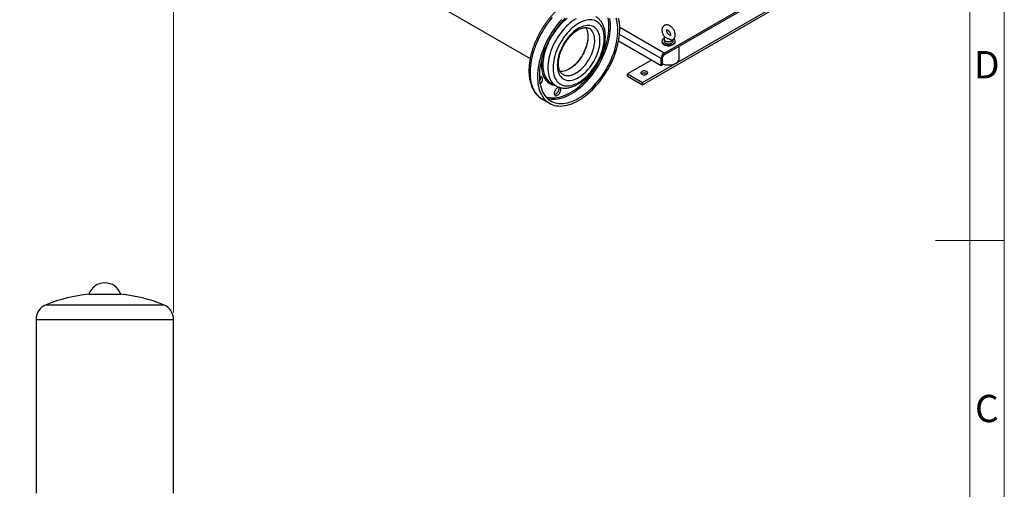
# Model space of a CAD drawing. Units: millimetres. Extents: x 5 to 415, y 5 to 292.
# Drawn here: x 272 to 415, y 112 to 181 of the extents above; entities that cross this region are included whole.
import ezdxf

# ---------------------------------------------------------------- set-up
doc = ezdxf.new("R2010")
doc.units = ezdxf.units.MM
doc.layers.add('FORMAT', color=7, linetype='Continuous')
doc.styles.add('SLDTEXTSTYLE1', font='TXT', dxfattribs={"width": 0.75})
doc.dimstyles.new('SLDDIMSTYLE0', dxfattribs={"dimtxt": 3.5, "dimasz": 3.302, "dimexe": 0, "dimexo": 0.0625, "dimgap": 0.875, "dimtad": 2, "dimdec": 0, "dimlfac": 13, "dimrnd": 1e-09, "dimzin": 12, "dimdsep": 46, "dimtxsty": 'SLDTEXTSTYLE1', "dimsah": 1, "dimcen": 0.09, "dimadec": 0, "dimazin": 3, "dimtfac": 1, "dimtdec": 0, "dimtofl": 0, "dimtmove": 0, "dimatfit": 3, "dimfxl": 0, "dimfrac": 2, "dimtolj": 1, "dimtzin": 12, "dimarcsym": 0})

# ---------------------------------------------------------------- blocks, each defined once
blk = doc.blocks.new('_D_12')
at = {"color": 7, "linetype": 'Continuous', "lineweight": 0}
for p, q in [((250.14, 166.74), (250.14, 183.6)), ((294.19, 138.03), (294.19, 183.6)), ((294.19, 182.6), (250.14, 182.6))]:
    blk.add_line(p, q, dxfattribs=at)
at = {"color": 7, "linetype": 'Continuous', "lineweight": 18}
for points in [[(250.14, 182.6), (253.45, 182.09), (253.45, 183.11)], [(294.19, 182.6), (290.89, 183.11), (290.89, 182.09)]]:
    blk.add_solid(points, dxfattribs=at)
at = {"color": 7, "linetype": 'Continuous', "lineweight": 18, "insert": (267.43, 187.11), "char_height": 3.5, "attachment_point": 1, "style": 'SLDTEXTSTYLE1'}
blk.add_mtext('573', dxfattribs=at)

msp = doc.modelspace()

# ---------------------------------------------------------------- linework, layer by layer
at = {"color": 7, "linetype": 'Continuous', "lineweight": 25}
for p, q in [((298.05865078, 202.67652818), (346.05200936, 174.97055201)), ((365.52684791, 175.7401604), (389.13333584, 189.36789581)), ((365.52684791, 175.48891708), (389.13333584, 189.11665248)), ((362.37206381, 171.46931987), (392.28811994, 188.73949147)), ((362.37206381, 171.15526571), (392.28811994, 188.42543731)), ((365.52571571, 177.81265245), (365.52571571, 177.49859829)), ((366.83340802, 177.49859829), (366.83340802, 177.76150779)), ((365.09170527, 173.91868712), (358.90752602, 177.48873781)), ((365.2180234, 177.49859829), (365.2180234, 177.37297663)), ((367.14110032, 177.37297663), (367.14110032, 177.49859829)), ((367.7180234, 174.92335419), (367.7180234, 176.75385576)), ((363.67761549, 174.73502377), (360.19635064, 172.72533235)), ((365.30927659, 175.1120725), (365.09170527, 174.98647125)), ((365.09170527, 173.91868712), (365.09170527, 174.98647125)), ((365.30927659, 174.04428836), (365.30927659, 175.1120725)), ((365.52684791, 175.7401604), (365.52684791, 175.48891708)), ((365.30927659, 174.04428836), (365.09170527, 173.91868712)), ((360.19635064, 172.72533235), (362.37206381, 171.46931987)), ((360.19635064, 172.41127819), (360.19635064, 172.72533235)), ((360.19635064, 172.41127819), (362.37206381, 171.15526571)), ((349.10661966, 171.38633841), (349.81372644, 170.97813436)), ((362.37206381, 171.15526571), (362.37206381, 171.46931987)), ((347.77980442, 169.08797797), (348.867661, 168.45997173)), ((281.88233711, 140.69707787), (286.49772172, 140.69707787)), ((274.19002941, 137.02803886), (274.19002941, 111.75131208)), ((294.19002941, 111.75131208), (294.19002941, 137.02803886))]:
    msp.add_line(p, q, dxfattribs=at)
at = {"color": 8, "linetype": 'Continuous', "lineweight": 25}
for p, q in [((365.52684791, 175.7401604), (359.07819237, 179.46289001)), ((365.09170527, 174.98647125), (359.04635995, 178.47637483)), ((275.64302087, 139.1716177), (275.67445942, 139.1716177)), ((275.67445942, 139.1716177), (292.73703796, 139.1716177)), ((274.19002941, 137.02803886), (274.22681252, 137.02803886)), ((274.22681252, 137.02803886), (294.19002941, 137.02803886))]:
    msp.add_line(p, q, dxfattribs=at)
at = {"color": 8, "linetype": 'Continuous', "lineweight": 25, "flags": 128}
for points in [[(349.24123363, 180.94233743), (348.94559955, 180.5809611), (348.6597824, 180.20624341), (348.38469774, 179.8193847), (348.12122675, 179.42162419), (347.87021341, 179.01423602), (347.6324618, 178.5985252), (347.40873349, 178.17582335), (347.19974517, 177.74748453), (347.00616627, 177.31488082), (346.82861691, 176.879398), (346.66766581, 176.44243105), (346.52382855, 176.0053797), (346.39756589, 175.56964395), (346.28928228, 175.13661961), (346.1993246, 174.70769378), (346.12798099, 174.28424043), (346.07548, 173.86761602), (346.04198981, 173.45915512), (346.02761769, 173.06016616), (346.03240967, 172.67192721), (346.05635042, 172.29568192), (346.09936324, 171.93263553), (346.16131034, 171.58395097), (346.2419933, 171.25074518), (346.34115366, 170.93408554), (346.45847378, 170.63498638), (346.59357785, 170.35440583), (346.74603308, 170.09324265), (346.91535113, 169.85233344), (347.10098961, 169.63244991), (347.30235386, 169.43429639), (347.51879886, 169.25850765), (347.74963127, 169.10564678), (347.77980442, 169.08797797)], [(351.45103988, 180.79131877), (351.17470543, 180.57677575), (350.90226659, 180.34283366), (350.63499358, 180.09058325), (350.37413256, 179.82120063), (350.12089977, 179.53594179), (349.87647592, 179.23613672), (349.64200061, 178.92318327), (349.41856708, 178.59854056), (349.20721708, 178.26372223), (349.00893601, 177.92028935), (348.82464837, 177.56984318), (348.65521337, 177.21401764), (348.50142102, 176.85447177), (348.36398834, 176.49288193), (348.24355613, 176.13093403), (348.14068589, 175.77031562), (348.05585725, 175.41270808), (347.98946572, 175.05977874), (347.94182085, 174.71317313), (347.91314478, 174.37450726), (347.90357121, 174.04536017), (347.91314478, 173.72726649), (347.94182085, 173.42170931), (347.98946572, 173.13011329), (348.05585725, 172.85383798), (348.14068589, 172.59417151), (348.24355613, 172.35232455), (348.36398834, 172.12942472), (348.50142102, 171.92651127), (348.65521337, 171.74453027), (348.80277474, 171.6030206)], [(352.7173366, 180.75009746), (352.43708831, 180.57725836), (352.15814666, 180.38311471), (351.88181222, 180.16857169), (351.60937337, 179.9346296), (351.34210036, 179.6823792), (351.08123934, 179.41299658), (350.82800655, 179.12773773), (350.5835827, 178.82793266), (350.34910739, 178.51497921), (350.12567386, 178.1903365), (349.91432386, 177.85551817), (349.7160428, 177.5120853), (349.53175515, 177.16163912), (349.36232016, 176.80581359), (349.2085278, 176.44626772), (349.07109512, 176.08467788), (348.95066291, 175.72272997), (348.84779267, 175.36211156), (348.76296403, 175.00450403), (348.6965725, 174.65157469), (348.64892763, 174.30496907), (348.62025156, 173.96630321), (348.61067799, 173.63715612), (348.62025156, 173.31906243), (348.64892763, 173.01350526), (348.6965725, 172.72190924), (348.76296403, 172.44563393), (348.84779267, 172.18596745), (348.95066291, 171.9441205), (349.07109512, 171.72122066), (349.2085278, 171.51830721), (349.36232016, 171.33632622), (349.53175515, 171.17612616), (349.7160428, 171.03845398), (349.81469736, 170.97757423)], [(351.90144416, 170.00936869), (352.23023927, 170.21032894), (352.55790096, 170.43289821), (352.8832997, 170.67630924), (353.20531378, 170.93972295), (353.52283315, 171.2222313), (353.83476326, 171.52286042), (354.14002882, 171.84057398), (354.43757751, 172.17427676), (354.72638363, 172.52281841), (355.00545159, 172.88499744), (355.2738194, 173.25956534), (355.53056193, 173.6452309), (355.77479414, 174.04066466), (356.00567411, 174.44450346), (356.22240595, 174.85535519), (356.42424254, 175.27180357), (356.61048811, 175.692413), (356.78050062, 176.11573356), (356.93369402, 176.54030598), (357.06954021, 176.96466667), (357.1875709, 177.38735276), (357.28737922, 177.80690717), (357.36862111, 178.22188362), (357.4310165, 178.63085158), (357.47435031, 179.03240127), (357.49847316, 179.42514846), (357.5033019, 179.80773926), (357.48881986, 180.17885481), (357.45507699, 180.5372158), (357.40218959, 180.88158687)], [(352.01022982, 169.8209464), (352.34230931, 170.02380974), (352.67326514, 170.2483025), (353.00197747, 170.49366509), (353.32733404, 170.75906726), (353.64823395, 171.04361099), (353.96359137, 171.34633347), (354.27233923, 171.66621037), (354.57343283, 172.00215934), (354.86585336, 172.35304364), (355.14861137, 172.71767598), (355.42075009, 173.09482256), (355.68134868, 173.48320723), (355.92952537, 173.88151583), (356.16444041, 174.28840061), (356.38529891, 174.70248479), (356.59135356, 175.12236725), (356.78190715, 175.54662724), (356.95631488, 175.97382919), (357.11398663, 176.40252759), (357.25438888, 176.83127186), (357.37704656, 177.25861127), (357.48154463, 177.68309983), (357.5675295, 178.10330121), (357.63471023, 178.51779357), (357.68285949, 178.92517442), (357.71181438, 179.3240653), (357.7214769, 179.71311649), (357.71181438, 180.09101156), (357.68285949, 180.45647184), (357.63471023, 180.80826073)], [(352.7173366, 172.86733809), (352.94491034, 173.00972793), (353.1708878, 173.17314765), (353.39368393, 173.35645098), (353.61173597, 173.55835218), (353.82351444, 173.77743505), (354.02753387, 174.01216289), (354.22236321, 174.26088924), (354.40663586, 174.52186948), (354.5790593, 174.79327302), (354.73842409, 175.07319615), (354.8836124, 175.35967541), (355.01360584, 175.65070135), (355.12749261, 175.94423265), (355.22447386, 176.23821039), (355.30386934, 176.53057252), (355.36512216, 176.81926833), (355.40780266, 177.10227284), (355.43161148, 177.37760097), (355.43638161, 177.64332148), (355.42207959, 177.89757055), (355.38880574, 178.13856479), (355.33679346, 178.36461381), (355.26640757, 178.57413203), (355.17814178, 178.76564983), (355.0726152, 178.93782386), (354.95056804, 179.08944643), (354.81285637, 179.21945403), (354.66044613, 179.32693474), (354.64356147, 179.33692278)], [(347.78032418, 175.12380834), (347.75854747, 174.98645778), (347.71542902, 174.63654361), (347.69141038, 174.29503561), (347.68660117, 173.96349201), (347.70102332, 173.64342557), (347.73461103, 173.33629667), (347.78721104, 173.04350669), (347.85858335, 172.76639154), (347.94840231, 172.50621565), (348.05625809, 172.26416614), (348.18165858, 172.04134741), (348.32403159, 171.83877615), (348.48272752, 171.65737664), (348.65702226, 171.49797656), (348.84612056, 171.36130323), (349.0491596, 171.24798024), (349.26521296, 171.15852467), (349.49329484, 171.09334467), (349.67069081, 171.06070706)], [(350.79712809, 172.67536124), (350.85561391, 172.64377375), (351.02803734, 172.57144608), (351.21231, 172.52322251), (351.40713934, 172.49944132), (351.61115876, 172.5002693), (351.82293723, 172.52570064), (352.04098927, 172.57555697), (352.26378541, 172.64948858), (352.48976287, 172.74697689), (352.7173366, 172.86733809)], [(348.2960901, 169.44565732), (348.52906893, 169.36590378), (348.79743674, 169.30118675), (349.0765047, 169.26121273), (349.36531082, 169.24611952), (349.66285951, 169.25595915), (349.96812507, 169.2906977), (350.28005518, 169.35021542), (350.59757455, 169.43430714), (350.91958863, 169.54268297), (351.24498737, 169.67496933), (351.57264906, 169.83071019), (351.90144416, 170.00936869)], [(348.55281346, 169.17079734), (348.59970956, 169.15711968), (348.87184828, 169.09417777), (349.15460628, 169.05601088), (349.44702682, 169.04274815), (349.74812042, 169.05443444), (350.05686828, 169.09103023), (350.3722257, 169.15241168), (350.6931256, 169.2383711), (351.01848218, 169.34861763), (351.34719451, 169.48277822), (351.67815034, 169.64039892), (352.01022982, 169.8209464)]]:
    msp.add_lwpolyline(points, dxfattribs=at)
at = {"color": 7, "linetype": 'Continuous', "lineweight": 25, "flags": 128}
for points in [[(350.63359424, 180.66120857), (350.32909022, 180.31433119), (350.03345613, 179.95295486), (349.74763898, 179.57823717), (349.47255432, 179.19137846), (349.20908334, 178.79361795), (348.95807, 178.38622978), (348.72031838, 177.97051896), (348.49659008, 177.54781711), (348.28760175, 177.11947829), (348.09402286, 176.68687458), (347.91647349, 176.25139176), (347.75552239, 175.81442481), (347.61168513, 175.37737346), (347.48542247, 174.94163771), (347.37713887, 174.50861337), (347.28718118, 174.07968754), (347.21583758, 173.65623419), (347.16333659, 173.23960978), (347.1298464, 172.83114888), (347.11547427, 172.43215992), (347.12026626, 172.04392097), (347.14420701, 171.66767568), (347.18721982, 171.30462929), (347.24916693, 170.95594473), (347.32984989, 170.62273894), (347.42901025, 170.3060793), (347.54633037, 170.00698014), (347.68143443, 169.72639959), (347.83388967, 169.46523641), (348.00320771, 169.2243272), (348.18884619, 169.00444367), (348.39021045, 168.80629015), (348.60665545, 168.63050141), (348.83748785, 168.47764054), (349.08196824, 168.3481972), (349.33931347, 168.24258605), (349.60869918, 168.16114538), (349.88926245, 168.10413607), (350.18010455, 168.07174074), (350.48029382, 168.06406316), (350.78886868, 168.08112793), (351.10484065, 168.12288039), (351.42719759, 168.18918678), (351.75490689, 168.27983471), (352.0869188, 168.3945338), (352.42216979, 168.53291664), (352.75958594, 168.69453995), (353.09808641, 168.878886)], [(351.14472486, 180.85782775), (350.835977, 180.53795084), (350.5348834, 180.20200187), (350.24246287, 179.85111757), (349.95970486, 179.48648524), (349.68756615, 179.10933866), (349.42696755, 178.72095398), (349.17879086, 178.32264538), (348.94387582, 177.9157606), (348.72301732, 177.50167642), (348.51696267, 177.08179396), (348.32640909, 176.65753398), (348.15200135, 176.23033202), (347.9943296, 175.80163362), (347.85392735, 175.37288935), (347.73126967, 174.94554995), (347.62677161, 174.52106139), (347.54078673, 174.10086001), (347.47360601, 173.68636764), (347.42545674, 173.2789868), (347.39650186, 172.88009592), (347.38683933, 172.49104473), (347.39650186, 172.11314965), (347.42545674, 171.74768937), (347.47360601, 171.39590049), (347.54078673, 171.05897334), (347.62677161, 170.73804798), (347.73126967, 170.43421032), (347.85392735, 170.14848845), (347.9943296, 169.88184917), (348.15200135, 169.6351947), (348.32640909, 169.40935963), (348.51696267, 169.20510813), (348.72301732, 169.02313131), (348.94387582, 168.86404492), (349.17879086, 168.72838727), (349.42696755, 168.61661738), (349.68756615, 168.52911344), (349.95970486, 168.46617153), (350.24246287, 168.42800464), (350.5348834, 168.41474191), (350.835977, 168.4264282), (351.14472486, 168.46302399), (351.46008228, 168.52440544), (351.78098219, 168.61036486), (352.10633876, 168.72061139), (352.43505109, 168.85477198), (352.76600693, 169.01239268), (353.09808641, 169.19294016)], [(353.09808641, 171.48553552), (353.36693963, 171.65195691), (353.63439117, 171.83994212), (353.89904667, 172.04851107), (354.15952633, 172.2765764), (354.41447213, 172.52294906), (354.66255491, 172.7863446), (354.90248128, 173.06538977), (355.13300036, 173.35862979), (355.35291035, 173.66453581), (355.56106473, 173.981513), (355.75637828, 174.30790878), (355.93783272, 174.64202148), (356.10448205, 174.98210918), (356.25545742, 175.32639883), (356.38997172, 175.67309545), (356.50732365, 176.02039154), (356.6069014, 176.36647645), (356.68818581, 176.70954585), (356.75075311, 177.04781115), (356.79427709, 177.37950878), (356.81853085, 177.70290942), (356.82338793, 178.01632702), (356.80882302, 178.31812755), (356.77491204, 178.60673758), (356.7218318, 178.88065241), (356.64985902, 179.13844399), (356.55936895, 179.37876832), (356.45083336, 179.60037244), (356.32481809, 179.80210102), (356.18198014, 179.98290235), (356.02306419, 180.14183379), (355.84889877, 180.27806677), (355.66039188, 180.39089103), (355.45852632, 180.47971834), (355.24435452, 180.54408561), (355.01899307, 180.58365726), (354.7836169, 180.59822698), (354.53945316, 180.5877188), (354.28777479, 180.55218752), (354.02989395, 180.49181837), (353.76715509, 180.40692609), (353.50092801, 180.29795328), (353.23260071, 180.16546806), (352.96357211, 180.01016116), (352.69524481, 179.83284227), (352.42901773, 179.63443584), (352.16627887, 179.41597629), (351.90839803, 179.17860255), (351.65671966, 178.92355218), (351.41255592, 178.6521549), (351.17717975, 178.36582564), (350.9518183, 178.0660572), (350.7376465, 177.75441243), (350.53578094, 177.4325161), (350.34727405, 177.10204643), (350.17310863, 176.76472633), (350.01419268, 176.42231443), (349.87135473, 176.07659592), (349.74533946, 175.72937321), (349.63680387, 175.38245656), (349.54631379, 175.03765462), (349.47434102, 174.69676504), (349.42126078, 174.36156506), (349.3873498, 174.03380226), (349.37278488, 173.71518543), (349.37764197, 173.4073757), (349.40189572, 173.11197785), (349.44541971, 172.83053194), (349.507987, 172.56450531), (349.58927142, 172.31528489), (349.68884917, 172.08417), (349.8062011, 171.87236557), (349.9407154, 171.68097585), (350.09169077, 171.51099866), (350.25834009, 171.36332017), (350.43979454, 171.23871032), (350.63510809, 171.13781877), (350.84326247, 171.06117151), (351.06317246, 171.00916815), (351.29369154, 170.98207981), (351.53361791, 170.98004771), (351.78170069, 171.00308246), (352.03664649, 171.05106395), (352.29712615, 171.12374204), (352.56178165, 171.22073782), (352.82923319, 171.34154559), (353.09808641, 171.48553552)], [(353.09808641, 169.19294016), (353.43016589, 169.3958035), (353.76112173, 169.62029626), (354.08983406, 169.86565885), (354.41519063, 170.13106102), (354.73609053, 170.41560475), (355.05144795, 170.71832723), (355.36019582, 171.03820413), (355.66128942, 171.3741531), (355.95370995, 171.7250374), (356.23646796, 172.08966974), (356.50860667, 172.46681632), (356.76920527, 172.85520099), (357.01738196, 173.25350959), (357.252297, 173.66039437), (357.4731555, 174.07447855), (357.67921015, 174.49436101), (357.86976373, 174.918621), (358.04417147, 175.34582295), (358.20184322, 175.77452135), (358.34224547, 176.20326562), (358.46490314, 176.63060503), (358.56940121, 177.05509359), (358.65538608, 177.47529497), (358.72256681, 177.88978733), (358.77071608, 178.29716818), (358.79967096, 178.69605906), (358.80933349, 179.08511025), (358.79967096, 179.46300532), (358.77071608, 179.8284656), (358.72256681, 180.18025449), (358.65538608, 180.51718164), (358.56940121, 180.838107)], [(353.09808641, 168.878886), (353.43658688, 169.08536428), (353.77400303, 169.31331336), (354.10925401, 169.56200307), (354.44126593, 169.83063677), (354.76897523, 170.11835394), (355.09133217, 170.42423295), (355.40730414, 170.74729398), (355.715879, 171.08650215), (356.01606827, 171.44077088), (356.30691037, 171.80896535), (356.58747364, 172.18990612), (356.85685935, 172.58237291), (357.11420458, 172.98510854), (357.35868497, 173.39682293), (357.58951737, 173.81619722), (357.80596237, 174.24188804), (358.00732663, 174.67253177), (358.19296511, 175.10674893), (358.36228315, 175.5431486), (358.51473839, 175.98033284), (358.64984245, 176.41690123), (358.76716257, 176.85145531), (358.86632293, 177.28260307), (358.94700589, 177.70896341), (359.00895299, 178.12917058), (359.05196581, 178.54187852), (359.07590656, 178.94576521), (359.08069855, 179.33953687), (359.06632642, 179.72193213), (359.03283623, 180.09172607), (358.98033524, 180.44773413), (358.90899164, 180.7888159)], [(353.09808641, 172.20786008), (353.3413403, 172.35932418), (353.58309446, 172.53192769), (353.82185838, 172.72460644), (354.05616, 172.93617251), (354.28455478, 173.16532152), (354.50563459, 173.41064069), (354.7180364, 173.67061755), (354.92045068, 173.94364926), (355.11162947, 174.22805248), (355.2903941, 174.52207377), (355.45564243, 174.8239004), (355.60635564, 175.1316715), (355.74160453, 175.44348956), (355.86055526, 175.75743212), (355.96247445, 176.07156362), (356.04673373, 176.38394733), (356.11281362, 176.69265731), (356.16030672, 176.99579025), (356.18892021, 177.29147724), (356.19847768, 177.57789527), (356.18892021, 177.85327848), (356.16030672, 178.11592904), (356.11281362, 178.36422762), (356.04673373, 178.59664338), (355.96247445, 178.81174339), (355.86055526, 179.0082015), (355.74160453, 179.18480647), (355.60635564, 179.34046948), (355.45564243, 179.47423081), (355.2903941, 179.58526579), (355.11162947, 179.67288983), (354.92045068, 179.73656271), (354.7180364, 179.77589187), (354.50563459, 179.79063482), (354.28455478, 179.78070068), (354.05616, 179.74615069), (353.82185838, 179.68719787), (353.58309446, 179.60420566), (353.3413403, 179.49768576), (353.09808641, 179.36829489), (352.85483251, 179.21683079), (352.61307836, 179.04422729), (352.37431444, 178.85154854), (352.14001282, 178.63998247), (351.91161804, 178.41083346), (351.69053823, 178.16551428), (351.47813642, 177.90553742), (351.27572214, 177.63250572), (351.08454335, 177.3481025), (350.90577872, 177.0540812), (350.74053039, 176.75225457), (350.58981718, 176.44448348), (350.45456829, 176.13266541), (350.33561756, 175.81872286), (350.23369837, 175.50459136), (350.14943909, 175.19220764), (350.0833592, 174.88349767), (350.0358661, 174.58036473), (350.00725261, 174.28467774), (349.99769514, 173.9982597), (350.00725261, 173.7228765), (350.0358661, 173.46022594), (350.0833592, 173.21192736), (350.14943909, 172.9795116), (350.23369837, 172.76441159), (350.33561756, 172.56795348), (350.45456829, 172.3913485), (350.58981718, 172.23568549), (350.74053039, 172.10192416), (350.90577872, 171.99088919), (351.08454335, 171.90326515), (351.27572214, 171.83959227), (351.47813642, 171.80026311), (351.69053823, 171.78552015), (351.91161804, 171.79545429), (352.14001282, 171.83000428), (352.37431444, 171.88895711), (352.61307836, 171.97194931), (352.85483251, 172.07846921), (353.09808641, 172.20786008)], [(354.10970643, 179.47958059), (354.14842168, 179.4194392), (354.24540293, 179.23743363), (354.32479841, 179.03673958), (354.38605123, 178.81876476), (354.42873173, 178.58503811), (354.45254055, 178.33719906), (354.45731068, 178.07698602), (354.44300866, 177.80622419), (354.40973482, 177.52681278), (354.35772253, 177.24071166), (354.28733664, 176.94992762), (354.19907085, 176.6565003), (354.09354428, 176.36248789), (353.97149712, 176.06995266), (353.83378544, 175.78094655), (353.6813752, 175.49749672), (353.51533545, 175.22159138), (353.33683082, 174.95516579), (353.14711341, 174.70008874), (352.94751395, 174.45814942), (352.73943247, 174.23104486), (352.52432854, 174.02036803), (352.30371093, 173.82759667), (352.07912714, 173.65408294), (351.85215244, 173.50104392), (351.62437891, 173.36955306), (351.39740422, 173.26053268), (351.17282042, 173.17474747), (350.95220282, 173.11279917), (350.73709888, 173.07512228), (350.52901741, 173.06198109), (350.41048323, 173.0657569)], [(354.45737395, 178.20497789), (354.44824663, 177.99340762), (354.41933108, 177.70883985), (354.37135802, 177.41694272), (354.30465516, 177.11971018), (354.21967813, 176.81917262), (354.11700743, 176.51738304), (353.99734439, 176.21640295), (353.86150644, 175.91828835), (353.71042148, 175.62507567), (353.54512159, 175.33876785), (353.36673591, 175.06132066), (353.17648302, 174.79462935), (352.97566253, 174.54051569), (352.76564625, 174.30071554), (352.5478688, 174.07686696), (352.32381783, 173.87049908), (352.09502382, 173.68302159), (351.86304968, 173.51571516), (351.6848569, 173.40231712)], [(365.53421362, 177.91008817), (365.4976701, 177.88995501), (365.39290892, 177.81779891), (365.31077831, 177.73645999), (365.25364102, 177.64827822), (365.22314079, 177.55579043), (365.22015505, 177.46165733), (365.2447697, 177.36858695), (365.29627662, 177.27925676), (365.37319405, 177.19623663), (365.47330921, 177.12191489), (365.59374197, 177.05842965), (365.73102771, 177.00760726), (365.88121695, 176.97090979), (366.03998904, 176.94939295), (366.20277638, 176.94367575), (366.36489588, 176.95392267), (366.52168366, 176.9798389), (366.66862922, 177.02067891), (366.8015052, 177.07526778), (366.91648901, 177.1420351), (367.01027276, 177.21906009), (367.08015847, 177.30412689), (367.12413565, 177.39478828), (367.14093917, 177.48843609), (367.13008562, 177.58237625), (367.09188722, 177.67390627), (367.02744289, 177.760393), (366.93860656, 177.83934838), (366.93375115, 177.84292258)], [(365.54151289, 177.89512241), (365.52997326, 177.85565725), (365.52868004, 177.77675071), (365.55583347, 177.69941325), (365.61024683, 177.62702488), (365.68954199, 177.56274933), (365.79025337, 177.50939574), (365.90797939, 177.46929593), (366.03757488, 177.44420244), (366.17337587, 177.43521199), (366.30944723, 177.4427175), (366.43984197, 177.46639094), (366.55886122, 177.50519767), (366.66130327, 177.55744165), (366.7426909, 177.62083956), (366.7994671, 177.69262062), (366.82375304, 177.74802582)], [(365.2180234, 177.37297663), (365.22015505, 177.33603567), (365.2447697, 177.24296529), (365.29627662, 177.1536351), (365.37319405, 177.07061497), (365.47330921, 176.99629323), (365.59374197, 176.93280799), (365.73102771, 176.8819856), (365.88121695, 176.84528812), (366.03998904, 176.82377129), (366.20277638, 176.81805409), (366.36489588, 176.828301), (366.52168366, 176.85421724), (366.66862922, 176.89505724), (366.8015052, 176.94964612), (366.91648901, 177.01641344), (367.01027276, 177.09343843), (367.08015847, 177.17850523), (367.12413565, 177.26916662), (367.14093917, 177.36281443), (367.14110032, 177.37297663)], [(365.52571571, 177.49859829), (365.52868004, 177.46269655), (365.55583347, 177.38535909), (365.61024683, 177.31297072), (365.68954199, 177.24869517), (365.79025337, 177.19534158), (365.90797939, 177.15524177), (366.03757488, 177.13014829), (366.17337587, 177.12115783), (366.30944723, 177.12866334), (366.43984197, 177.15233678), (366.55886122, 177.19114351), (366.66130327, 177.24338749), (366.7426909, 177.3067854), (366.7994671, 177.37856646), (366.82915046, 177.45559349), (366.83340802, 177.49859829)], [(365.30927659, 174.19097936), (365.41776442, 174.15174517), (365.60271436, 174.10001342), (365.79795816, 174.0629742), (366.00001168, 174.04128848), (366.20526928, 174.03534325), (366.41006813, 174.04524459), (366.61075359, 174.07081582), (366.80374442, 174.11160062), (366.9855967, 174.16687118), (367.15306527, 174.2356412), (367.30316165, 174.31668347), (367.43320737, 174.40855179), (367.54088175, 174.50960678), (367.62426334, 174.6180451), (367.6818642, 174.73193166), (367.71265644, 174.84923417), (367.7180234, 174.92335419)], [(347.50113071, 171.24423021), (347.56641485, 171.30797097), (347.65061404, 171.41054523), (347.7236821, 171.52516121), (347.78262763, 171.6471265), (347.82503739, 171.77144784), (347.84917511, 171.89303549), (347.8540526, 172.00691164), (347.83947018, 172.10841419), (347.80602484, 172.19338761), (347.75508584, 172.25835308), (347.68873864, 172.3006509), (347.60969949, 172.3185494), (347.52120427, 172.31131582), (347.42687598, 172.27924629), (347.39038193, 172.26083368)], [(362.29047456, 172.67823188), (362.38153967, 172.63666431), (362.48675558, 172.60834086), (362.60045008, 172.59478843), (362.71649389, 172.59673766), (362.82863103, 172.61408346), (362.93081617, 172.64589071), (363.01754049, 172.69044467), (363.08412865, 172.74534343), (363.12699087, 172.80762739), (363.14381643, 172.87393879), (363.13369827, 172.94070277), (363.09718185, 173.00432008), (363.03623579, 173.06136108), (362.9541457, 173.10875067), (362.85533709, 173.14393409), (362.74513674, 173.16501457), (362.6294856, 173.17085566), (362.51461843, 173.16114247), (362.40672777, 173.13639864), (362.31163002, 173.09795811), (362.23445193, 173.04789323), (362.17935419, 172.988903), (362.14930714, 172.9241676), (362.14593061, 172.85717694), (362.16940663, 172.7915425), (362.21846962, 172.73080265), (362.29047456, 172.67823188)], [(363.06356515, 172.72530683), (363.03623579, 172.74730692), (362.9541457, 172.79469652), (362.85533709, 172.82987993), (362.74513674, 172.85096041), (362.6294856, 172.8568015), (362.51461843, 172.84708831), (362.40672777, 172.82234448), (362.31163002, 172.78390395), (362.23445193, 172.73383907), (362.22449076, 172.72530683)], [(350.29930278, 170.78293534), (350.25904633, 170.78861684), (350.17055111, 170.78138325), (350.07622282, 170.74931372), (349.97992327, 170.69372117), (349.88559498, 170.61688158), (349.79709976, 170.52194076), (349.71806062, 170.4127856), (349.65171341, 170.29388492), (349.60077442, 170.17010654), (349.56732908, 170.04651795), (349.55274665, 169.9281789), (349.55762415, 169.81993418), (349.58176187, 169.72621535), (349.62417163, 169.65085928), (349.68311716, 169.59695105), (349.75618522, 169.56669766), (349.8403844, 169.5613377), (349.93226758, 169.58109061), (350.02807305, 169.62514769), (350.02807305, 169.62514769)], [(350.19991335, 170.78646501), (350.20242008, 170.78027113), (350.2265578, 170.68655231), (350.2314353, 170.57830759), (350.21685287, 170.45996853), (350.18340753, 170.33637995), (350.13246854, 170.21260156), (350.06612133, 170.09370089), (349.98708219, 169.98454573), (349.89858697, 169.88960491), (349.80425868, 169.81276531), (349.70795913, 169.75717277), (349.61363084, 169.72510324), (349.5842686, 169.72002148)], [(350.02807305, 169.62514769), (350.12387851, 169.69170524), (350.21576169, 169.7780384), (350.29996088, 169.88061266), (350.37302894, 169.99522864), (350.43197447, 170.11719393), (350.47438423, 170.24151527), (350.49852195, 170.36310292), (350.50339944, 170.47697907), (350.48881702, 170.57848162), (350.45537168, 170.66345504), (350.40443268, 170.72842051), (350.36458416, 170.75765997)]]:
    msp.add_lwpolyline(points, dxfattribs=at)
at = {"color": 7, "linetype": 'Continuous', "lineweight": 25}
for centre, radius, start, end in [((366.03645364, 174.94347996), 0.94572604, 122.60547834, 177.3945215143), ((365.78165078, 175.09057686), 0.47286302, 122.60547834, 177.3945215144), ((346.77267016, 172.11044902), 0.80469717, 325.5337665678, 14.8288768797), ((350.08810753, 173.08401622), 1.96097639, 229.0458014498, 239.9662669873), ((284.19002941, 139.91441019), 2.43680374, 18.7346749432, 161.2653250568), ((284.19002941, 117.73582932), 23.07692308, 95.7391704773, 111.7384607915), ((284.19002941, 117.73582932), 23.07692308, 68.2615392085, 84.2608295227), ((276.49772172, 137.02803886), 2.30769231, 111.7384607915, 180), ((291.88233711, 137.02803886), 2.30769231, 0, 68.2615392085)]:
    msp.add_arc(centre, radius, start, end, dxfattribs=at)
for points, knots in [([(356.23368609, 183.74588523), (356.21726422, 183.75603643), (356.12201319, 183.81491597), (355.93604542, 183.90186853), (355.6765095, 184.00509931), (355.40584981, 184.08460957), (355.12600403, 184.14253215), (354.83718003, 184.17805955), (354.54009797, 184.19115677), (354.23543801, 184.18159171), (353.92401958, 184.14924159), (353.60676006, 184.09405601), (353.28466978, 184.01610398), (352.95881947, 183.91558187), (352.63030729, 183.79281366), (352.30022793, 183.64823801), (351.96965046, 183.48238995), (351.63961295, 183.29588563), (351.31111559, 183.08940649), (350.98511252, 182.86368159), (350.66251011, 182.61947214), (350.34417614, 182.35756592), (350.03095474, 182.07878179), (349.7236698, 181.78396875), (349.42312699, 181.47400556), (349.13011466, 181.14980035), (348.84540374, 180.8122901), (348.569747, 180.46243966), (348.3038778, 180.1012406), (348.04850848, 179.72970943), (347.80432868, 179.3488857), (347.57200353, 178.95982962), (347.35217337, 178.56362216), (347.14545148, 178.16136217), (346.95242098, 177.75416105), (346.77363243, 177.34313686), (346.60960347, 176.92941135), (346.46081926, 176.51410936), (346.32773211, 176.09835598), (346.21076131, 175.68327403), (346.1102933, 175.26998186), (346.02668201, 174.85959183), (345.96024942, 174.45320952), (345.9112859, 174.05193394), (345.88005039, 173.65685899), (345.86676958, 173.2690764), (345.87163583, 172.88968013), (345.89480194, 172.51978559), (345.9363697, 172.16053507), (345.99637535, 171.8130945), (346.07477507, 171.47864212), (346.17142733, 171.15836309), (346.28607254, 170.85344038), (346.41831686, 170.56502621), (346.56762947, 170.29421025), (346.73334159, 170.04196198), (346.91470974, 169.80916141), (347.11081531, 169.59633864), (347.32112289, 169.40456117), (347.54241446, 169.23311682), (347.70011583, 169.13681372), (347.7781312, 169.08917227)], [0, 0, 0, 0, 0.0034137381, 0.0198005516, 0.0361867836, 0.0526083726, 0.0691010571, 0.085693739, 0.1024062453, 0.1192481632, 0.1362189447, 0.1533092701, 0.1705033816, 0.1877818763, 0.2051243824, 0.2225116753, 0.2399270315, 0.2573568497, 0.2747895522, 0.2922168512, 0.3096343765, 0.3270395475, 0.3444311409, 0.3618089312, 0.3791734083, 0.396525563, 0.4138667292, 0.4311984703, 0.4485225003, 0.46584063, 0.4831547309, 0.5004667132, 0.5177785112, 0.535091727, 0.552408018, 0.5697293474, 0.5870576736, 0.6043949349, 0.621743027, 0.6391037653, 0.6564788294, 0.6738696804, 0.6912774421, 0.7087027356, 0.7261454516, 0.7436044504, 0.7610771756, 0.7785591827, 0.7960416874, 0.8135127765, 0.8309580245, 0.8483594874, 0.8656962954, 0.8829460801, 0.9000873076, 0.9171023101, 0.9339804782, 0.9507208828, 0.9673336647, 0.9838398588, 1, 1, 1, 1]), ([(352.98654549, 171.2390037), (353.03562297, 171.26794622), (353.17678773, 171.35119547), (353.4081447, 171.50404533), (353.6786886, 171.70291514), (353.94459503, 171.91993507), (354.20491665, 172.15374041), (354.45867692, 172.40335795), (354.70494271, 172.66766406), (354.9428069, 172.94553594), (355.17138942, 173.23581053), (355.38983644, 173.53729584), (355.59732201, 173.84876967), (355.79305027, 174.16898296), (355.97625622, 174.49665998), (356.14620755, 174.83049959), (356.30221107, 175.16918564), (356.44361568, 175.5113959), (356.56981347, 175.85581013), (356.68023688, 176.20110886), (356.77435795, 176.54597712), (356.85168689, 176.88910696), (356.91177012, 177.22919782), (356.95418817, 177.56495407), (356.97855477, 177.8950787), (356.98451836, 178.21826231), (356.97176937, 178.53315454), (356.94006204, 178.83832452), (356.88925051, 179.13226753), (356.81933142, 179.41341472), (356.73048458, 179.68016929), (356.62312324, 179.9309467), (356.49790162, 180.16422887), (356.35575256, 180.3787525), (356.19763406, 180.573226), (356.02516223, 180.74766449), (355.83788597, 180.89858932), (355.70195866, 180.99475333), (355.6256239, 181.03418833), (355.61962053, 181.0372897)], [0, 0, 0, 0, 0.0151435105, 0.0435582687, 0.0719461667, 0.1003050407, 0.1286281929, 0.1569138044, 0.1851633599, 0.2133805027, 0.24157024, 0.2697384158, 0.2978913739, 0.3260357519, 0.3541783611, 0.3823252989, 0.4104820504, 0.4386556186, 0.4668529756, 0.4950809606, 0.5233461043, 0.5516543348, 0.5800105058, 0.6084176691, 0.6368759972, 0.6653812536, 0.6939227443, 0.722477306, 0.7510038143, 0.7794526245, 0.8077609903, 0.8358580702, 0.863674787, 0.8911570952, 0.9182788777, 0.9450500841, 0.971517678, 0.9977600012, 1, 1, 1, 1]), ([(350.79779438, 172.67825349), (350.77457423, 172.69107634), (350.70772072, 172.72799482), (350.61452301, 172.80784521), (350.51253603, 172.91855695), (350.42350039, 173.04676533), (350.34448404, 173.19652899), (350.27880556, 173.3625451), (350.22642438, 173.54438908), (350.18766576, 173.74167401), (350.16303302, 173.95367759), (350.1530721, 174.1793456), (350.15825639, 174.4173735), (350.17893695, 174.66626875), (350.2153287, 174.92444097), (350.26749929, 175.19018404), (350.33536315, 175.461702), (350.41868262, 175.73713908), (350.51707302, 176.01460491), (350.63000954, 176.2921958), (350.75683498, 176.56801294), (350.89676756, 176.84017835), (351.04890859, 177.10684912), (351.21224261, 177.36621956), (351.38564829, 177.61654545), (351.56790651, 177.85615957), (351.75771624, 178.08349461), (351.95369553, 178.29708713), (352.15438793, 178.49559106), (352.35827115, 178.67779436), (352.56376793, 178.84263721), (352.7692603, 178.98923216), (352.97310918, 179.11688555), (353.17368164, 179.22511907), (353.36938935, 179.31368939), (353.55868682, 179.38257897), (353.7401755, 179.43203209), (353.91269946, 179.46251969), (354.07555555, 179.47473331), (354.2284799, 179.46914306), (354.37231012, 179.44669657), (354.506862, 179.40443819), (354.59642245, 179.36793749), (354.63886896, 179.33895581), (354.64221544, 179.3366709)], [0, 0, 0, 0, 0.0154963696, 0.0446158595, 0.0698802031, 0.0966927657, 0.1223270324, 0.1471440044, 0.17147371, 0.1955384648, 0.219480483, 0.2433880431, 0.2673017386, 0.2912548352, 0.315265805, 0.3393417024, 0.3634823217, 0.3876829398, 0.4119361044, 0.4362327768, 0.4605630413, 0.4849165252, 0.5092826311, 0.5336506514, 0.5580066582, 0.5823394382, 0.6066382253, 0.6308923948, 0.6550916966, 0.6792266765, 0.7032893872, 0.7272745254, 0.7511811943, 0.7750155573, 0.7987947513, 0.8225525405, 0.8463267814, 0.8701971875, 0.8942895677, 0.9187907847, 0.9439641483, 0.9701448618, 0.9976462202, 1, 1, 1, 1]), ([(366.72722336, 177.70262585), (366.74032369, 177.70748167), (366.79330003, 177.7271181), (366.87461785, 177.78451462), (366.96608849, 177.87093946), (367.03907569, 177.97386343), (367.09438946, 178.08938276), (367.1316632, 178.21714954), (367.15034835, 178.35619444), (367.14956928, 178.50496648), (367.12883129, 178.66054985), (367.08852563, 178.81901339), (367.02989901, 178.97637695), (366.95457567, 179.12924259), (366.86415505, 179.27483043), (366.76020122, 179.41055144), (366.64419772, 179.53392937), (366.51753143, 179.64249348), (366.38150368, 179.73364021), (366.23787103, 179.80427816), (366.09536238, 179.84912186), (365.95863497, 179.86882435), (365.83148563, 179.86615872), (365.70677134, 179.84166001), (365.58824341, 179.79401165), (365.48064904, 179.72337525), (365.39032162, 179.63511482), (365.31782233, 179.5320585), (365.26311934, 179.41602179), (365.22663534, 179.28784958), (365.211592, 179.1757815), (365.21036047, 179.10658087), (365.20997796, 179.08508773)], [0, 0, 0, 0, 0.01072047562, 0.04335248151, 0.07537090871, 0.10724047187, 0.13958474506, 0.17293155665, 0.20760136233, 0.2435679702, 0.28044365402, 0.31768537007, 0.35489147897, 0.39199782558, 0.42907010038, 0.46623449623, 0.5035953903, 0.54130285243, 0.57947729964, 0.618123228, 0.65683964069, 0.69028004687, 0.72248281015, 0.75373135476, 0.78740300808, 0.82000390532, 0.852006375, 0.88388226399, 0.91625314585, 0.94964189635, 0.98435919338, 1, 1, 1, 1]), ([(365.20997796, 179.08508773), (365.210682, 179.05543219), (365.21260949, 178.97424318), (365.23256126, 178.8385301), (365.2739676, 178.6796805), (365.3340795, 178.52268451), (365.40876223, 178.37141797), (365.47035526, 178.27795994), (365.50058446, 178.23209172)], [0, 0, 0, 0, 0.1039057284, 0.2844663519, 0.4653803487, 0.6460788378, 0.8262992524, 1, 1, 1, 1]), ([(365.90228565, 179.08508773), (365.90256219, 179.0958073), (365.90336281, 179.12684268), (365.91050477, 179.16293561), (365.91954643, 179.18290522), (365.91962461, 179.18271921), (365.91965735, 179.18264131)], [0, 0, 0, 0, 0.160784341, 0.4655040039, 0.7761589447, 1, 1, 1, 1]), ([(366.43668645, 178.33656357), (366.43114784, 178.3371256), (366.41717966, 178.33854302), (366.37267851, 178.35305911), (366.31173924, 178.38490054), (366.2424962, 178.43423893), (366.17060779, 178.50018018), (366.10040468, 178.58085865), (366.03635787, 178.67281302), (365.98229968, 178.77133553), (365.9410716, 178.87092949), (365.91441873, 178.96516698), (365.90346547, 179.03706186), (365.90259197, 179.07261875), (365.90228565, 179.08508773)], [0, 0, 0, 0, 0.0566481485, 0.142864431, 0.2284227106, 0.3152181084, 0.4041265174, 0.4949862457, 0.5871668833, 0.6798703764, 0.7721096555, 0.8629921979, 0.951954562, 1, 1, 1, 1]), ([(365.90482944, 179.17417073), (365.90474779, 179.17413641), (365.90265305, 179.17325599), (365.91106932, 179.17558274), (365.93921795, 179.17179962), (365.98720036, 179.15628343), (366.04885748, 179.12383352), (366.11806909, 179.07420903), (366.19000668, 179.00791947), (366.26011589, 178.92697298), (366.32399387, 178.8348342), (366.37781887, 178.73621532), (366.41873009, 178.63672726), (366.44518836, 178.54242704), (366.4573362, 178.45938398), (366.45711091, 178.39295218), (366.44916503, 178.34808821), (366.43979864, 178.32703904), (366.43949458, 178.32692742), (366.43936245, 178.32687892)], [0, 0, 0, 0, 0.0025883573, 0.0664018739, 0.1255000881, 0.1871386852, 0.2483709884, 0.3105004215, 0.3741453263, 0.4391793975, 0.5051475286, 0.5714775007, 0.6374591248, 0.7024597344, 0.7660808696, 0.828277195, 0.8897287804, 0.952081022, 1, 1, 1, 1]), ([(365.49930631, 178.23082497), (365.50312911, 178.22610032), (365.52465151, 178.19950047), (365.54988758, 178.13731465), (365.56763323, 178.04961857), (365.56430549, 177.9659161), (365.5478255, 177.91749174), (365.54096162, 177.8973231)], [0, 0, 0, 0, 0.0536329089, 0.3019536566, 0.5563199665, 0.8152081926, 1, 1, 1, 1]), ([(349.81587951, 170.97917679), (349.87055332, 170.94845547), (349.99384395, 170.87917823), (350.19924046, 170.79693781), (350.42795942, 170.72830807), (350.66596211, 170.68248228), (350.91215098, 170.65880698), (351.16598216, 170.65772399), (351.42663307, 170.67940004), (351.693154, 170.72400227), (351.96439523, 170.79157068), (352.23907353, 170.88181935), (352.51576112, 170.99475419), (352.76540463, 171.11487648), (352.9219811, 171.20276345), (352.98654549, 171.2390037)], [0, 0, 0, 0, 0.06123426654, 0.13808457366, 0.21507331739, 0.29250920635, 0.37064937099, 0.44967440214, 0.52967159678, 0.61063089938, 0.69245655516, 0.77499287025, 0.85805705475, 0.94146974709, 1, 1, 1, 1])]:
    msp.add_open_spline(points, degree=3, knots=knots, dxfattribs=at)
at = {"color": 8, "linetype": 'Continuous', "lineweight": 25}
for points, knots in [([(365.50169556, 178.23279228), (365.50186161, 178.23155115), (365.50227955, 178.22842732), (365.51319885, 178.21875747), (365.52540669, 178.20939778), (365.53431205, 178.20257008)], [0, 0, 0, 0, 0.1513454228, 0.380923755, 1, 1, 1, 1]), ([(365.53431205, 178.20257008), (365.56540157, 178.18191514), (365.64152195, 178.13134305), (365.79610532, 178.02963851), (365.9578541, 177.93506987), (366.11491832, 177.86306056), (366.25157086, 177.80952818), (366.37860661, 177.75315319), (366.46467168, 177.7175316), (366.5361091, 177.69384261), (366.60875083, 177.67868584), (366.68199893, 177.67867901), (366.71682419, 177.69851771), (366.72658015, 177.70407534)], [0, 0, 0, 0, 0.1003266649, 0.2456423899, 0.3909496676, 0.5250364137, 0.6593976451, 0.7564075508, 0.8212788868, 0.834964327, 0.9032198243, 0.9728879537, 1, 1, 1, 1])]:
    msp.add_open_spline(points, degree=3, knots=knots, dxfattribs=at)
at = {"layer": 'FORMAT', "color": 7, "linetype": 'Continuous', "lineweight": 18}
for p, q in [((415, 292), (415, 5)), ((410, 287), (410, 10)), ((415.001, 148.5), (404.999, 148.5))]:
    msp.add_line(p, q, dxfattribs=at)
at = {"layer": 'FORMAT', "linetype": 'Continuous', "lineweight": 18}
msp.add_line((410, 148.5), (415, 148.5), dxfattribs=at)

# ---------------------------------------------------------------- texts
at = {"layer": 'FORMAT', "char_height": 3.96875, "attachment_point": 2, "style": 'SLDTEXTSTYLE1'}
for s, insert in [('D', (412.45268728, 176.06015409)), ('C', (412.4586589, 126.06015409))]:
    msp.add_mtext(s, dxfattribs=dict(at, insert=insert))

# ---------------------------------------------------------------- dimensions: what is measured, and where the dimension line sits
at = {"color": 7, "linetype": 'Continuous', "lineweight": 18}
dim = msp.add_linear_dim(base=(250.14387557, 182.59830296), p1=(294.19002941, 137.02803886), p2=(250.14387557, 165.73826488), angle=0, dimstyle='SLDDIMSTYLE0', dxfattribs=at)
dim.commit()
dim.dimension.update_dxf_attribs({"geometry": '_D_12', "text_midpoint": (271.31215479, 182.59830296), "dimtype": 160})

doc.saveas('drawing.dxf')
